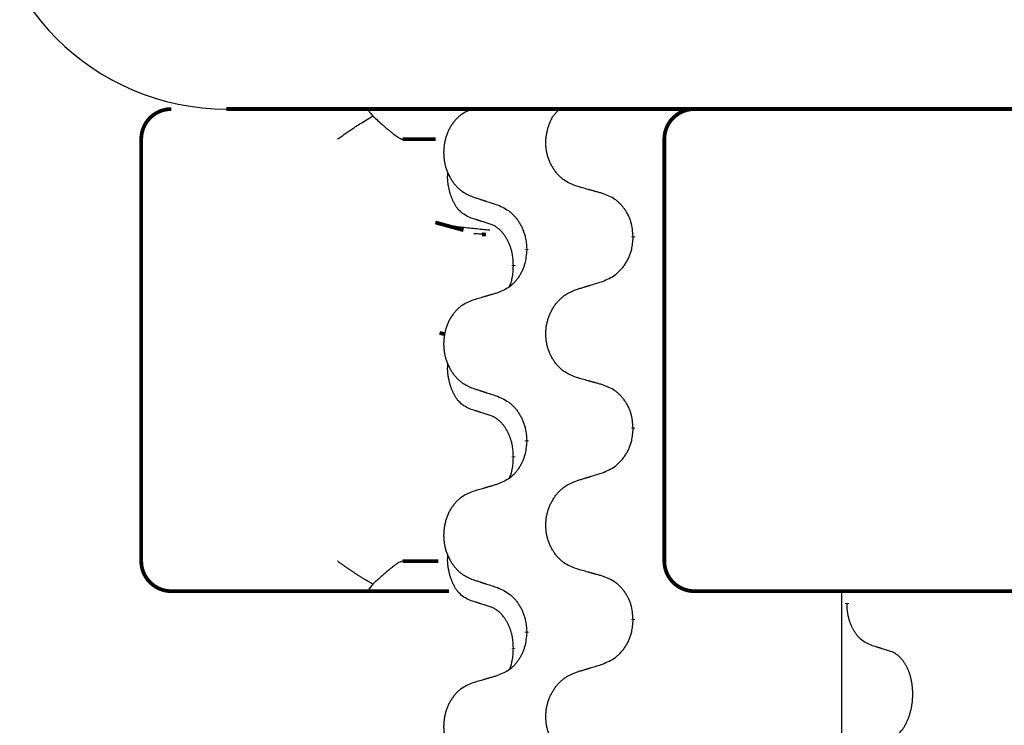
# Model space of a CAD drawing. Units: millimetres. Extents: x -59 to 732, y -401 to 612.
# Drawn here: x 310 to 318, y 537 to 543 of the extents above; entities that cross this region are included whole.
import ezdxf

# ---------------------------------------------------------------- set-up
doc = ezdxf.new("R2010")
doc.units = ezdxf.units.MM
doc.linetypes.add('SLD_Durchgehend', pattern=[0, 0, 0])
doc.layers.add('1', color=7, linetype='Continuous')

# ---------------------------------------------------------------- blocks, each defined once
blk = doc.blocks.new('588884928_F_0800_mm_Artikelnummer_588884931__5', base_point=(436.158, 1100.366))
at = {"color": 7, "linetype": 'Continuous'}
blk.add_line((649.058, 1085.066), (623.258, 1085.066), dxfattribs=at)
blk.add_arc((623.258, 1089.066), 4, 180, 270, dxfattribs=at)
blk = doc.blocks.new('588884928_F_0800_mm_Artikelnummer_588884931__6', base_point=(436.158, 1100.366))
blk.add_blockref('588884928_F_0800_mm_Artikelnummer_588884931__5', (436.158, 1100.366))
blk = doc.blocks.new('Bgr_HL50F_0__7', base_point=(436.158, 1060.647))
blk.add_blockref('588884928_F_0800_mm_Artikelnummer_588884931__6', (436.158, 1100.366))
blk = doc.blocks.new('Vordans1', base_point=(436.158, 1060.647))
blk.add_blockref('Bgr_HL50F_0__7', (436.158, 1060.647))
blk = doc.blocks.new('1__8', base_point=(436.158, 1060.647))
blk.add_blockref('Vordans1', (436.158, 1060.647))
blk = doc.blocks.new('HL50F-vorderans', base_point=(436.158, 1060.647))
at = {"layer": '1'}
blk.add_blockref('1__8', (436.158, 1060.647), dxfattribs=at)
blk = doc.blocks.new('TOP', base_point=(672.651, 206.784))
blk.add_blockref('HL50F-vorderans', (436.158, 1060.647))
blk = doc.blocks.new('Vorderansicht', base_point=(427.679, 961.19))
at = {"color": 7, "linetype": 'SLD_Durchgehend', "const_width": 0.0625}
for points in [[(622.336, 1085.066, 0.414214), (621.836, 1084.566, 0.414214)], [(631.016, 1085.066, 0.414214), (630.516, 1084.566, 0.414214)], [(621.836, 1077.566, 0.414214), (622.336, 1077.066, 0.414214)], [(630.516, 1077.566, 0.414214), (631.016, 1077.066, 0.414214)]]:
    blk.add_lwpolyline(points, format="xyb", dxfattribs=at)
for points in [[(623.249, 1085.066), (649.049, 1085.066)], [(621.836, 1084.566), (621.836, 1077.566)], [(626.722, 1084.566), (626.173, 1084.566)], [(630.516, 1084.566), (630.516, 1077.566)], [(626.717, 1083.184), (627.184, 1083.056)], [(627.556, 1082.983), (627.491, 1082.988)], [(629.999, 1082.952), (629.999, 1082.937)], [(628.232, 1082.73), (628.232, 1082.745)], [(628.012, 1082.476), (628.012, 1082.461)], [(626.786, 1081.351), (626.876, 1081.33)], [(629.999, 1079.777), (629.999, 1079.762)], [(628.232, 1079.555), (628.232, 1079.57)], [(628.012, 1079.301), (628.012, 1079.286)], [(626.173, 1077.566), (626.764, 1077.566)], [(622.966, 1077.066), (622.336, 1077.066)], [(625.141, 1077.066), (622.966, 1077.066)], [(625.606, 1077.066), (625.141, 1077.066)], [(626.944, 1077.066), (625.606, 1077.066)], [(631.311, 1077.066), (631.016, 1077.066)], [(633.044, 1077.066), (631.311, 1077.066)], [(633.458, 1077.066), (633.044, 1077.066)], [(641.055, 1077.066), (633.458, 1077.066)], [(633.548, 1076.871), (633.548, 1076.856)], [(629.999, 1076.602), (629.999, 1076.587)], [(628.232, 1076.38), (628.232, 1076.395)], [(628.012, 1076.126), (628.012, 1076.111)]]:
    blk.add_lwpolyline(points, dxfattribs=at)
at = {"color": 7, "linetype": 'SLD_Durchgehend'}
for points, knots in [([(625.606, 1085.066), (625.604, 1085.063), (625.601, 1085.058), (625.604, 1085.05), (625.606, 1085.044), (625.609, 1085.04), (625.612, 1085.035), (625.615, 1085.03), (625.62, 1085.024), (625.624, 1085.018), (625.629, 1085.011), (625.639, 1084.997), (625.656, 1084.977), (625.671, 1084.959), (625.679, 1084.95)], [0, 0, 0, 0, 0.0086397, 0.0173087, 0.0228076, 0.0282402, 0.0335931, 0.0389648, 0.0469589, 0.0549435, 0.0629647, 0.0709885, 0.1064539, 0.1419193, 0.1419193, 0.1419193, 0.1419193]), ([(627.339, 1085.07), (627.305, 1085.056), (627.236, 1085.027), (627.162, 1084.985), (627.117, 1084.95), (627.095, 1084.93), (627.074, 1084.91), (627.053, 1084.888), (627.034, 1084.866), (627.015, 1084.842), (626.997, 1084.817), (626.98, 1084.791), (626.965, 1084.765), (626.95, 1084.739), (626.936, 1084.711), (626.923, 1084.683), (626.912, 1084.655), (626.901, 1084.626), (626.891, 1084.596), (626.883, 1084.566), (626.875, 1084.536), (626.869, 1084.506), (626.864, 1084.475), (626.86, 1084.445), (626.857, 1084.414), (626.855, 1084.382), (626.854, 1084.351), (626.855, 1084.32), (626.856, 1084.289), (626.859, 1084.258), (626.862, 1084.227), (626.867, 1084.197), (626.873, 1084.166), (626.88, 1084.136), (626.887, 1084.107), (626.896, 1084.077), (626.906, 1084.049), (626.917, 1084.02), (626.93, 1083.992), (626.943, 1083.965), (626.957, 1083.938), (626.971, 1083.912), (626.987, 1083.887), (627.004, 1083.862), (627.022, 1083.837), (627.04, 1083.814), (627.06, 1083.791), (627.08, 1083.77), (627.101, 1083.749), (627.122, 1083.73), (627.145, 1083.712), (627.186, 1083.682), (627.251, 1083.646), (627.31, 1083.621), (627.339, 1083.608)], [0, 0, 0, 0, 0.112481, 0.224961, 0.254205, 0.283463, 0.312765, 0.342064, 0.372505, 0.402946, 0.433372, 0.463798, 0.494314, 0.52483, 0.555347, 0.585864, 0.616922, 0.647981, 0.679038, 0.710095, 0.741061, 0.772027, 0.802995, 0.833963, 0.865172, 0.896381, 0.927588, 0.958795, 0.989832, 1.020868, 1.051906, 1.082944, 1.113652, 1.144359, 1.175065, 1.20577, 1.236283, 1.266796, 1.29731, 1.327824, 1.357761, 1.387698, 1.417635, 1.447572, 1.477483, 1.507394, 1.537316, 1.567238, 1.596112, 1.624989, 1.653829, 1.682658, 1.778901, 1.875145, 1.875145, 1.875145, 1.875145]), ([(629.06, 1083.786), (629.024, 1083.8), (628.951, 1083.829), (628.873, 1083.871), (628.826, 1083.907), (628.803, 1083.926), (628.781, 1083.946), (628.759, 1083.968), (628.739, 1083.991), (628.719, 1084.015), (628.7, 1084.039), (628.683, 1084.065), (628.666, 1084.091), (628.651, 1084.118), (628.636, 1084.145), (628.623, 1084.173), (628.61, 1084.201), (628.599, 1084.23), (628.589, 1084.26), (628.58, 1084.29), (628.572, 1084.32), (628.565, 1084.35), (628.56, 1084.381), (628.556, 1084.412), (628.552, 1084.443), (628.55, 1084.474), (628.55, 1084.505), (628.55, 1084.536), (628.552, 1084.567), (628.555, 1084.598), (628.559, 1084.629), (628.564, 1084.659), (628.57, 1084.689), (628.577, 1084.719), (628.585, 1084.749), (628.594, 1084.779), (628.604, 1084.808), (628.615, 1084.838), (628.628, 1084.866), (628.641, 1084.894), (628.655, 1084.921), (628.671, 1084.947), (628.688, 1084.971), (628.712, 1085), (628.743, 1085.032), (628.768, 1085.054), (628.781, 1085.066)], [0, 0, 0, 0, 0.117086, 0.234172, 0.264254, 0.294351, 0.324489, 0.354624, 0.385638, 0.416653, 0.447653, 0.478654, 0.509508, 0.540362, 0.571217, 0.602071, 0.633324, 0.664578, 0.695829, 0.727081, 0.758156, 0.789231, 0.82031, 0.851388, 0.882558, 0.913729, 0.944894, 0.97606, 1.006959, 1.03786, 1.068761, 1.099662, 1.13059, 1.161517, 1.192447, 1.223378, 1.254531, 1.285682, 1.316855, 1.348028, 1.37817, 1.408317, 1.438394, 1.468452, 1.519676, 1.5709, 1.5709, 1.5709, 1.5709]), ([(625.091, 1084.566), (625.092, 1084.566), (625.094, 1084.567), (625.107, 1084.577), (625.13, 1084.593), (625.164, 1084.617), (625.197, 1084.641), (625.231, 1084.665), (625.265, 1084.688), (625.299, 1084.711), (625.333, 1084.734), (625.364, 1084.755), (625.393, 1084.774), (625.419, 1084.791), (625.445, 1084.807), (625.497, 1084.84), (625.575, 1084.888), (625.644, 1084.929), (625.679, 1084.95)], [0, 0, 0, 0, 0.0031522, 0.0063044, 0.0475822, 0.0888599, 0.1301381, 0.1714164, 0.2124075, 0.2533987, 0.2943886, 0.3353784, 0.366421, 0.3974638, 0.4285069, 0.45955, 0.5809455, 0.702341, 0.702341, 0.702341, 0.702341]), ([(625.679, 1084.95), (625.707, 1084.924), (625.765, 1084.871), (625.829, 1084.814), (625.872, 1084.776), (625.892, 1084.759), (625.912, 1084.741), (625.93, 1084.726), (625.946, 1084.713), (625.959, 1084.702), (625.972, 1084.691), (625.985, 1084.681), (625.998, 1084.671), (626.01, 1084.661), (626.023, 1084.651), (626.035, 1084.642), (626.046, 1084.634), (626.057, 1084.626), (626.068, 1084.618), (626.079, 1084.611), (626.088, 1084.605), (626.096, 1084.6), (626.104, 1084.595), (626.112, 1084.59), (626.119, 1084.586), (626.126, 1084.582), (626.133, 1084.578), (626.14, 1084.575), (626.145, 1084.573), (626.151, 1084.57), (626.156, 1084.569), (626.162, 1084.567), (626.168, 1084.566), (626.171, 1084.566), (626.173, 1084.566)], [0, 0, 0, 0, 0.1163777, 0.2327553, 0.2594086, 0.286062, 0.3127149, 0.3393677, 0.3567276, 0.3740876, 0.3914478, 0.4088081, 0.4244195, 0.440031, 0.4556416, 0.4712523, 0.4848629, 0.4984736, 0.5120868, 0.5256999, 0.5354006, 0.5451013, 0.5547957, 0.5644901, 0.5723318, 0.5801733, 0.5880321, 0.595891, 0.6017018, 0.6075134, 0.6133011, 0.6190841, 0.6248306, 0.6305771, 0.6305771, 0.6305771, 0.6305771]), ([(627.288, 1083.265), (627.255, 1083.282), (627.189, 1083.316), (627.126, 1083.368), (627.092, 1083.407), (627.077, 1083.425), (627.064, 1083.444), (627.051, 1083.464), (627.038, 1083.485), (627.026, 1083.508), (627.015, 1083.531), (627.004, 1083.554), (626.995, 1083.576), (626.986, 1083.598), (626.978, 1083.62), (626.97, 1083.643), (626.963, 1083.667), (626.956, 1083.691), (626.95, 1083.716), (626.944, 1083.741), (626.939, 1083.767), (626.933, 1083.794), (626.929, 1083.82), (626.926, 1083.847), (626.923, 1083.875), (626.921, 1083.902), (626.92, 1083.93), (626.921, 1083.959), (626.922, 1083.989), (626.924, 1084.01), (626.925, 1084.02)], [0, 0, 0, 0, 0.1104767, 0.2209534, 0.2438284, 0.2667114, 0.2896326, 0.3125527, 0.3382849, 0.3640175, 0.389731, 0.4154442, 0.4390192, 0.4625939, 0.4861716, 0.5097495, 0.5351329, 0.5605162, 0.5859001, 0.6112844, 0.6383739, 0.665463, 0.6925584, 0.7196538, 0.7472958, 0.7749392, 0.8025614, 0.830178, 0.8614107, 0.8926434, 0.8926434, 0.8926434, 0.8926434]), ([(629.491, 1083.665), (629.471, 1083.671), (629.431, 1083.682), (629.386, 1083.695), (629.356, 1083.703), (629.341, 1083.707), (629.326, 1083.712), (629.31, 1083.716), (629.295, 1083.72), (629.28, 1083.724), (629.265, 1083.728), (629.224, 1083.74), (629.155, 1083.759), (629.092, 1083.777), (629.06, 1083.786)], [0, 0, 0, 0, 0.0626283, 0.1252565, 0.140914, 0.1565714, 0.1722289, 0.1878864, 0.2035442, 0.219202, 0.2348598, 0.2505176, 0.3491531, 0.4477886, 0.4477886, 0.4477886, 0.4477886]), ([(627.339, 1083.608), (627.358, 1083.602), (627.396, 1083.59), (627.439, 1083.576), (627.468, 1083.566), (627.482, 1083.562), (627.496, 1083.557), (627.51, 1083.553), (627.525, 1083.548), (627.539, 1083.543), (627.553, 1083.539), (627.593, 1083.526), (627.659, 1083.505), (627.719, 1083.485), (627.75, 1083.475)], [0, 0, 0, 0, 0.0599168, 0.1198336, 0.1348129, 0.1497923, 0.1647716, 0.179751, 0.1947305, 0.2097099, 0.2246894, 0.2396689, 0.3353723, 0.4310757, 0.4310757, 0.4310757, 0.4310757]), ([(629.999, 1082.952), (629.995, 1082.992), (629.988, 1083.072), (629.972, 1083.162), (629.954, 1083.219), (629.944, 1083.247), (629.932, 1083.274), (629.919, 1083.301), (629.906, 1083.327), (629.891, 1083.353), (629.875, 1083.378), (629.859, 1083.402), (629.841, 1083.426), (629.823, 1083.449), (629.804, 1083.471), (629.784, 1083.492), (629.764, 1083.512), (629.743, 1083.531), (629.721, 1083.549), (629.674, 1083.583), (629.598, 1083.624), (629.527, 1083.651), (629.491, 1083.665)], [0, 0, 0, 0, 0.1209346, 0.2418691, 0.2715902, 0.3013222, 0.3310797, 0.3608342, 0.3904011, 0.4199685, 0.4495293, 0.4790908, 0.5083301, 0.5375686, 0.5668172, 0.5960652, 0.6244344, 0.6528069, 0.6811435, 0.7094671, 0.8241186, 0.93877, 0.93877, 0.93877, 0.93877]), ([(627.75, 1083.475), (627.785, 1083.459), (627.855, 1083.427), (627.931, 1083.382), (627.976, 1083.344), (627.998, 1083.324), (628.019, 1083.302), (628.04, 1083.279), (628.059, 1083.255), (628.078, 1083.23), (628.096, 1083.204), (628.113, 1083.178), (628.129, 1083.15), (628.144, 1083.122), (628.158, 1083.094), (628.17, 1083.065), (628.182, 1083.035), (628.192, 1083.004), (628.201, 1082.974), (628.214, 1082.92), (628.225, 1082.844), (628.23, 1082.778), (628.232, 1082.745)], [0, 0, 0, 0, 0.1161018, 0.2322037, 0.2623496, 0.2925108, 0.3227169, 0.3529195, 0.3843764, 0.415834, 0.4472779, 0.4787225, 0.5104414, 0.5421594, 0.5738837, 0.6056077, 0.6377093, 0.6698134, 0.7018938, 0.7339652, 0.8335001, 0.9330351, 0.9330351, 0.9330351, 0.9330351]), ([(627.611, 1083.163), (627.588, 1083.17), (627.542, 1083.184), (627.492, 1083.2), (627.461, 1083.209), (627.449, 1083.213), (627.438, 1083.217), (627.426, 1083.22), (627.415, 1083.224), (627.403, 1083.228), (627.392, 1083.232), (627.369, 1083.239), (627.334, 1083.25), (627.303, 1083.26), (627.288, 1083.265)], [0, 0, 0, 0, 0.072467, 0.1449339, 0.1570396, 0.1691453, 0.181251, 0.1933566, 0.2054742, 0.2175917, 0.2297093, 0.2418268, 0.2903502, 0.3388736, 0.3388736, 0.3388736, 0.3388736]), ([(627.618, 1083.055), (627.537, 1083.063), (627.375, 1083.079), (627.142, 1083.103), (626.922, 1083.135), (626.786, 1083.168), (626.717, 1083.184)], [0, 0, 0, 0, 0.2446073, 0.4892147, 0.7000859, 0.910957, 0.910957, 0.910957, 0.910957]), ([(628.012, 1082.476), (628.01, 1082.506), (628.006, 1082.568), (627.999, 1082.636), (627.99, 1082.68), (627.986, 1082.701), (627.98, 1082.722), (627.974, 1082.743), (627.968, 1082.762), (627.962, 1082.781), (627.955, 1082.8), (627.946, 1082.821), (627.937, 1082.844), (627.925, 1082.867), (627.913, 1082.891), (627.901, 1082.913), (627.888, 1082.935), (627.875, 1082.955), (627.862, 1082.974), (627.846, 1082.995), (627.828, 1083.017), (627.808, 1083.039), (627.786, 1083.061), (627.764, 1083.08), (627.742, 1083.098), (627.719, 1083.113), (627.696, 1083.127), (627.67, 1083.14), (627.642, 1083.152), (627.621, 1083.159), (627.611, 1083.163)], [0, 0, 0, 0, 0.0921911, 0.1843821, 0.20591, 0.2274409, 0.2489766, 0.2705115, 0.2907895, 0.3110675, 0.3313472, 0.3516275, 0.3780441, 0.4044611, 0.4308749, 0.4572883, 0.4811357, 0.5049824, 0.5288358, 0.5526907, 0.5831984, 0.6137075, 0.6442319, 0.6747535, 0.7017613, 0.7287719, 0.7557302, 0.7826753, 0.8155538, 0.8484323, 0.8484323, 0.8484323, 0.8484323]), ([(627.491, 1082.988), (627.474, 1082.989), (627.441, 1082.992), (627.401, 1082.996), (627.371, 1082.995), (627.357, 1082.993), (627.351, 1082.991)], [0, 0, 0, 0, 0.0497354, 0.0994708, 0.1200335, 0.1405961, 0.1405961, 0.1405961, 0.1405961]), ([(629.491, 1082.206), (629.528, 1082.222), (629.602, 1082.254), (629.682, 1082.299), (629.73, 1082.337), (629.753, 1082.357), (629.775, 1082.379), (629.797, 1082.402), (629.817, 1082.426), (629.837, 1082.451), (629.856, 1082.477), (629.874, 1082.504), (629.89, 1082.531), (629.906, 1082.559), (629.921, 1082.587), (629.934, 1082.617), (629.946, 1082.646), (629.957, 1082.677), (629.967, 1082.708), (629.98, 1082.761), (629.991, 1082.837), (629.996, 1082.903), (629.999, 1082.937)], [0, 0, 0, 0, 0.1207225, 0.241445, 0.272411, 0.3033922, 0.334416, 0.3654362, 0.3974567, 0.4294779, 0.4614868, 0.4934965, 0.5255609, 0.5576245, 0.5896947, 0.6217645, 0.6540243, 0.6862868, 0.7185226, 0.7507482, 0.8503626, 0.9499769, 0.9499769, 0.9499769, 0.9499769]), ([(628.232, 1082.73), (628.228, 1082.69), (628.222, 1082.609), (628.206, 1082.52), (628.189, 1082.462), (628.179, 1082.435), (628.168, 1082.407), (628.156, 1082.38), (628.143, 1082.354), (628.129, 1082.328), (628.114, 1082.303), (628.099, 1082.279), (628.082, 1082.255), (628.065, 1082.232), (628.047, 1082.21), (628.028, 1082.189), (628.009, 1082.169), (627.988, 1082.15), (627.968, 1082.132), (627.924, 1082.099), (627.851, 1082.058), (627.783, 1082.03), (627.75, 1082.016)], [0, 0, 0, 0, 0.1207923, 0.2415845, 0.2711145, 0.3006544, 0.3302167, 0.3597763, 0.388964, 0.418152, 0.4473341, 0.4765167, 0.5051788, 0.5338402, 0.5625129, 0.591185, 0.618755, 0.6463281, 0.6738633, 0.7013854, 0.8115011, 0.9216168, 0.9216168, 0.9216168, 0.9216168]), ([(627.948, 1082.118), (627.957, 1082.142), (627.974, 1082.189), (627.996, 1082.27), (628.006, 1082.361), (628.01, 1082.428), (628.012, 1082.461)], [0, 0, 0, 0, 0.0756193, 0.1512387, 0.250723, 0.3502073, 0.3502073, 0.3502073, 0.3502073]), ([(629.06, 1082.073), (629.08, 1082.079), (629.12, 1082.092), (629.165, 1082.106), (629.195, 1082.115), (629.21, 1082.119), (629.225, 1082.124), (629.24, 1082.129), (629.255, 1082.133), (629.27, 1082.138), (629.285, 1082.143), (629.327, 1082.155), (629.396, 1082.177), (629.46, 1082.196), (629.491, 1082.206)], [0, 0, 0, 0, 0.062728, 0.1254559, 0.141138, 0.1568202, 0.1725023, 0.1881844, 0.2038666, 0.2195488, 0.235231, 0.2509132, 0.3511056, 0.4512981, 0.4512981, 0.4512981, 0.4512981]), ([(627.75, 1082.016), (627.73, 1082.01), (627.692, 1081.999), (627.649, 1081.986), (627.62, 1081.978), (627.606, 1081.974), (627.592, 1081.97), (627.577, 1081.965), (627.563, 1081.961), (627.549, 1081.957), (627.534, 1081.953), (627.495, 1081.941), (627.43, 1081.922), (627.37, 1081.904), (627.339, 1081.895)], [0, 0, 0, 0, 0.0597754, 0.1195507, 0.1344951, 0.1494396, 0.164384, 0.1793284, 0.1942733, 0.2092182, 0.2241631, 0.239108, 0.3332541, 0.4274002, 0.4274002, 0.4274002, 0.4274002]), ([(629.06, 1080.611), (629.024, 1080.625), (628.951, 1080.654), (628.873, 1080.696), (628.826, 1080.732), (628.803, 1080.751), (628.781, 1080.771), (628.759, 1080.793), (628.739, 1080.816), (628.719, 1080.84), (628.7, 1080.864), (628.683, 1080.89), (628.666, 1080.916), (628.651, 1080.943), (628.636, 1080.97), (628.623, 1080.998), (628.61, 1081.026), (628.599, 1081.056), (628.589, 1081.085), (628.58, 1081.115), (628.572, 1081.145), (628.565, 1081.175), (628.56, 1081.206), (628.556, 1081.237), (628.553, 1081.268), (628.551, 1081.299), (628.55, 1081.33), (628.55, 1081.361), (628.552, 1081.392), (628.554, 1081.423), (628.558, 1081.454), (628.563, 1081.485), (628.569, 1081.515), (628.577, 1081.545), (628.585, 1081.575), (628.594, 1081.604), (628.605, 1081.633), (628.616, 1081.661), (628.629, 1081.689), (628.643, 1081.717), (628.658, 1081.743), (628.673, 1081.769), (628.69, 1081.795), (628.707, 1081.82), (628.726, 1081.844), (628.745, 1081.867), (628.766, 1081.89), (628.787, 1081.912), (628.809, 1081.932), (628.832, 1081.951), (628.855, 1081.97), (628.899, 1082), (628.967, 1082.035), (629.029, 1082.061), (629.06, 1082.073)], [0, 0, 0, 0, 0.117086, 0.234172, 0.26425, 0.294342, 0.324476, 0.354607, 0.385625, 0.416644, 0.447649, 0.478654, 0.509524, 0.540393, 0.571263, 0.602133, 0.633372, 0.664611, 0.695847, 0.727084, 0.758108, 0.789132, 0.820159, 0.851185, 0.8824, 0.913614, 0.944827, 0.97604, 1.007095, 1.038151, 1.069208, 1.100265, 1.131069, 1.161872, 1.192674, 1.223475, 1.254222, 1.284969, 1.315717, 1.346465, 1.376816, 1.407167, 1.437517, 1.467868, 1.498416, 1.528964, 1.559522, 1.59008, 1.619832, 1.649585, 1.679305, 1.709013, 1.809224, 1.909434, 1.909434, 1.909434, 1.909434]), ([(627.339, 1081.895), (627.305, 1081.881), (627.236, 1081.852), (627.162, 1081.81), (627.117, 1081.775), (627.095, 1081.755), (627.074, 1081.735), (627.053, 1081.713), (627.034, 1081.691), (627.015, 1081.667), (626.997, 1081.642), (626.98, 1081.616), (626.965, 1081.59), (626.95, 1081.564), (626.936, 1081.536), (626.923, 1081.508), (626.912, 1081.48), (626.901, 1081.451), (626.891, 1081.421), (626.883, 1081.391), (626.875, 1081.361), (626.869, 1081.331), (626.864, 1081.3), (626.86, 1081.27), (626.857, 1081.239), (626.855, 1081.207), (626.854, 1081.176), (626.855, 1081.145), (626.856, 1081.114), (626.859, 1081.083), (626.862, 1081.052), (626.867, 1081.022), (626.873, 1080.991), (626.88, 1080.961), (626.887, 1080.932), (626.896, 1080.902), (626.906, 1080.874), (626.917, 1080.845), (626.93, 1080.817), (626.943, 1080.79), (626.957, 1080.763), (626.971, 1080.737), (626.987, 1080.712), (627.004, 1080.687), (627.022, 1080.662), (627.04, 1080.639), (627.06, 1080.616), (627.08, 1080.595), (627.101, 1080.574), (627.122, 1080.555), (627.145, 1080.537), (627.186, 1080.507), (627.251, 1080.471), (627.31, 1080.446), (627.339, 1080.433)], [0, 0, 0, 0, 0.112481, 0.224961, 0.254205, 0.283463, 0.312765, 0.342064, 0.372505, 0.402946, 0.433372, 0.463798, 0.494314, 0.52483, 0.555347, 0.585864, 0.616922, 0.647981, 0.679038, 0.710095, 0.741061, 0.772027, 0.802995, 0.833963, 0.865172, 0.896381, 0.927588, 0.958795, 0.989832, 1.020868, 1.051906, 1.082944, 1.113652, 1.144359, 1.175065, 1.20577, 1.236283, 1.266796, 1.29731, 1.327824, 1.357761, 1.387698, 1.417635, 1.447572, 1.477483, 1.507394, 1.537316, 1.567238, 1.596112, 1.624989, 1.653829, 1.682658, 1.778901, 1.875145, 1.875145, 1.875145, 1.875145]), ([(627.288, 1080.09), (627.255, 1080.107), (627.189, 1080.141), (627.126, 1080.193), (627.092, 1080.232), (627.077, 1080.25), (627.064, 1080.269), (627.051, 1080.289), (627.038, 1080.31), (627.026, 1080.333), (627.015, 1080.356), (627.004, 1080.379), (626.995, 1080.401), (626.986, 1080.423), (626.978, 1080.445), (626.97, 1080.468), (626.963, 1080.492), (626.956, 1080.516), (626.95, 1080.541), (626.944, 1080.566), (626.939, 1080.592), (626.933, 1080.619), (626.929, 1080.645), (626.926, 1080.672), (626.923, 1080.7), (626.921, 1080.727), (626.92, 1080.755), (626.921, 1080.784), (626.922, 1080.814), (626.924, 1080.835), (626.925, 1080.845)], [0, 0, 0, 0, 0.1104767, 0.2209534, 0.2438284, 0.2667114, 0.2896326, 0.3125527, 0.3382849, 0.3640175, 0.389731, 0.4154442, 0.4390192, 0.4625939, 0.4861716, 0.5097495, 0.5351329, 0.5605162, 0.5859001, 0.6112844, 0.6383739, 0.665463, 0.6925584, 0.7196538, 0.7472958, 0.7749392, 0.8025614, 0.830178, 0.8614107, 0.8926434, 0.8926434, 0.8926434, 0.8926434]), ([(629.491, 1080.49), (629.471, 1080.496), (629.431, 1080.507), (629.386, 1080.52), (629.356, 1080.528), (629.341, 1080.532), (629.326, 1080.537), (629.31, 1080.541), (629.295, 1080.545), (629.28, 1080.549), (629.265, 1080.553), (629.224, 1080.565), (629.155, 1080.584), (629.092, 1080.602), (629.06, 1080.611)], [0, 0, 0, 0, 0.0626283, 0.1252565, 0.140914, 0.1565714, 0.1722289, 0.1878864, 0.2035442, 0.219202, 0.2348598, 0.2505176, 0.3491531, 0.4477886, 0.4477886, 0.4477886, 0.4477886]), ([(629.999, 1079.777), (629.995, 1079.817), (629.988, 1079.897), (629.972, 1079.987), (629.954, 1080.044), (629.944, 1080.072), (629.932, 1080.099), (629.919, 1080.126), (629.906, 1080.152), (629.891, 1080.178), (629.875, 1080.203), (629.859, 1080.227), (629.841, 1080.251), (629.823, 1080.274), (629.804, 1080.296), (629.784, 1080.317), (629.764, 1080.337), (629.743, 1080.356), (629.721, 1080.374), (629.674, 1080.408), (629.598, 1080.449), (629.527, 1080.476), (629.491, 1080.49)], [0, 0, 0, 0, 0.1209346, 0.2418691, 0.2715902, 0.3013222, 0.3310797, 0.3608342, 0.3904011, 0.4199685, 0.4495293, 0.4790908, 0.5083301, 0.5375686, 0.5668172, 0.5960652, 0.6244344, 0.6528069, 0.6811435, 0.7094671, 0.8241186, 0.93877, 0.93877, 0.93877, 0.93877]), ([(627.339, 1080.433), (627.358, 1080.427), (627.396, 1080.415), (627.439, 1080.401), (627.468, 1080.391), (627.482, 1080.387), (627.496, 1080.382), (627.51, 1080.378), (627.525, 1080.373), (627.539, 1080.368), (627.553, 1080.364), (627.593, 1080.351), (627.659, 1080.33), (627.719, 1080.31), (627.75, 1080.3)], [0, 0, 0, 0, 0.0599168, 0.1198336, 0.1348129, 0.1497923, 0.1647716, 0.179751, 0.1947305, 0.2097099, 0.2246894, 0.2396689, 0.3353723, 0.4310757, 0.4310757, 0.4310757, 0.4310757]), ([(627.75, 1080.3), (627.785, 1080.284), (627.855, 1080.252), (627.931, 1080.207), (627.976, 1080.169), (627.998, 1080.149), (628.019, 1080.127), (628.04, 1080.104), (628.059, 1080.08), (628.078, 1080.055), (628.096, 1080.029), (628.113, 1080.003), (628.129, 1079.975), (628.144, 1079.947), (628.158, 1079.919), (628.17, 1079.89), (628.182, 1079.86), (628.192, 1079.829), (628.201, 1079.799), (628.214, 1079.745), (628.225, 1079.669), (628.23, 1079.603), (628.232, 1079.57)], [0, 0, 0, 0, 0.1161018, 0.2322037, 0.2623496, 0.2925108, 0.3227169, 0.3529195, 0.3843764, 0.415834, 0.4472779, 0.4787225, 0.5104414, 0.5421594, 0.5738837, 0.6056077, 0.6377093, 0.6698134, 0.7018938, 0.7339652, 0.8335001, 0.9330351, 0.9330351, 0.9330351, 0.9330351]), ([(627.611, 1079.988), (627.588, 1079.995), (627.542, 1080.009), (627.492, 1080.025), (627.461, 1080.034), (627.449, 1080.038), (627.438, 1080.042), (627.426, 1080.045), (627.415, 1080.049), (627.403, 1080.053), (627.392, 1080.057), (627.369, 1080.064), (627.334, 1080.075), (627.303, 1080.085), (627.288, 1080.09)], [0, 0, 0, 0, 0.072467, 0.1449339, 0.1570396, 0.1691453, 0.181251, 0.1933566, 0.2054742, 0.2175917, 0.2297093, 0.2418268, 0.2903502, 0.3388736, 0.3388736, 0.3388736, 0.3388736]), ([(628.012, 1079.301), (628.01, 1079.331), (628.006, 1079.393), (627.999, 1079.461), (627.99, 1079.505), (627.986, 1079.526), (627.98, 1079.547), (627.974, 1079.568), (627.968, 1079.587), (627.962, 1079.606), (627.955, 1079.625), (627.946, 1079.646), (627.937, 1079.669), (627.925, 1079.692), (627.913, 1079.716), (627.901, 1079.738), (627.888, 1079.76), (627.875, 1079.78), (627.862, 1079.799), (627.846, 1079.82), (627.828, 1079.842), (627.808, 1079.864), (627.786, 1079.886), (627.764, 1079.905), (627.742, 1079.923), (627.719, 1079.938), (627.696, 1079.952), (627.67, 1079.965), (627.642, 1079.977), (627.621, 1079.984), (627.611, 1079.988)], [0, 0, 0, 0, 0.0921911, 0.1843821, 0.20591, 0.2274409, 0.2489766, 0.2705115, 0.2907895, 0.3110675, 0.3313472, 0.3516275, 0.3780441, 0.4044611, 0.4308749, 0.4572883, 0.4811357, 0.5049824, 0.5288358, 0.5526907, 0.5831984, 0.6137075, 0.6442319, 0.6747535, 0.7017613, 0.7287719, 0.7557302, 0.7826753, 0.8155538, 0.8484323, 0.8484323, 0.8484323, 0.8484323]), ([(629.491, 1079.031), (629.528, 1079.047), (629.602, 1079.079), (629.682, 1079.124), (629.73, 1079.162), (629.753, 1079.182), (629.775, 1079.204), (629.797, 1079.227), (629.817, 1079.251), (629.837, 1079.276), (629.856, 1079.302), (629.874, 1079.329), (629.89, 1079.356), (629.906, 1079.384), (629.921, 1079.412), (629.934, 1079.442), (629.946, 1079.471), (629.957, 1079.502), (629.967, 1079.533), (629.98, 1079.586), (629.991, 1079.662), (629.996, 1079.728), (629.999, 1079.762)], [0, 0, 0, 0, 0.1207225, 0.241445, 0.272411, 0.3033922, 0.334416, 0.3654362, 0.3974567, 0.4294779, 0.4614868, 0.4934965, 0.5255609, 0.5576245, 0.5896947, 0.6217645, 0.6540243, 0.6862868, 0.7185226, 0.7507482, 0.8503626, 0.9499769, 0.9499769, 0.9499769, 0.9499769]), ([(628.232, 1079.555), (628.228, 1079.515), (628.222, 1079.434), (628.206, 1079.345), (628.189, 1079.287), (628.179, 1079.26), (628.168, 1079.232), (628.156, 1079.205), (628.143, 1079.179), (628.129, 1079.153), (628.114, 1079.128), (628.099, 1079.104), (628.082, 1079.08), (628.065, 1079.057), (628.047, 1079.035), (628.028, 1079.014), (628.009, 1078.994), (627.988, 1078.975), (627.968, 1078.957), (627.924, 1078.924), (627.851, 1078.883), (627.783, 1078.855), (627.75, 1078.841)], [0, 0, 0, 0, 0.1207923, 0.2415845, 0.2711145, 0.3006544, 0.3302167, 0.3597763, 0.388964, 0.418152, 0.4473341, 0.4765167, 0.5051788, 0.5338402, 0.5625129, 0.591185, 0.618755, 0.6463281, 0.6738633, 0.7013854, 0.8115011, 0.9216168, 0.9216168, 0.9216168, 0.9216168]), ([(627.948, 1078.943), (627.957, 1078.967), (627.974, 1079.014), (627.996, 1079.095), (628.006, 1079.186), (628.01, 1079.253), (628.012, 1079.286)], [0, 0, 0, 0, 0.0756193, 0.1512387, 0.250723, 0.3502073, 0.3502073, 0.3502073, 0.3502073]), ([(629.06, 1078.898), (629.08, 1078.904), (629.12, 1078.917), (629.165, 1078.931), (629.195, 1078.94), (629.21, 1078.944), (629.225, 1078.949), (629.24, 1078.954), (629.255, 1078.958), (629.27, 1078.963), (629.285, 1078.968), (629.327, 1078.98), (629.396, 1079.002), (629.46, 1079.021), (629.491, 1079.031)], [0, 0, 0, 0, 0.062728, 0.1254559, 0.141138, 0.1568202, 0.1725023, 0.1881844, 0.2038666, 0.2195488, 0.235231, 0.2509132, 0.3511056, 0.4512981, 0.4512981, 0.4512981, 0.4512981]), ([(629.06, 1077.436), (629.024, 1077.45), (628.951, 1077.479), (628.873, 1077.521), (628.826, 1077.557), (628.803, 1077.576), (628.781, 1077.596), (628.759, 1077.618), (628.739, 1077.641), (628.719, 1077.665), (628.7, 1077.689), (628.683, 1077.715), (628.666, 1077.741), (628.651, 1077.768), (628.636, 1077.795), (628.623, 1077.823), (628.61, 1077.851), (628.599, 1077.881), (628.589, 1077.91), (628.58, 1077.94), (628.572, 1077.97), (628.565, 1078), (628.56, 1078.031), (628.556, 1078.062), (628.553, 1078.093), (628.551, 1078.124), (628.55, 1078.155), (628.55, 1078.186), (628.552, 1078.217), (628.554, 1078.248), (628.558, 1078.279), (628.563, 1078.31), (628.569, 1078.34), (628.577, 1078.37), (628.585, 1078.4), (628.594, 1078.429), (628.605, 1078.458), (628.616, 1078.486), (628.629, 1078.514), (628.643, 1078.542), (628.658, 1078.568), (628.673, 1078.594), (628.69, 1078.62), (628.707, 1078.645), (628.726, 1078.669), (628.745, 1078.692), (628.766, 1078.715), (628.787, 1078.737), (628.809, 1078.757), (628.832, 1078.776), (628.855, 1078.795), (628.899, 1078.825), (628.967, 1078.86), (629.029, 1078.886), (629.06, 1078.898)], [0, 0, 0, 0, 0.117086, 0.234172, 0.26425, 0.294342, 0.324476, 0.354607, 0.385625, 0.416644, 0.447649, 0.478654, 0.509524, 0.540393, 0.571263, 0.602133, 0.633372, 0.664611, 0.695847, 0.727084, 0.758108, 0.789132, 0.820159, 0.851185, 0.8824, 0.913614, 0.944827, 0.97604, 1.007095, 1.038151, 1.069208, 1.100265, 1.131069, 1.161872, 1.192674, 1.223475, 1.254222, 1.284969, 1.315717, 1.346465, 1.376816, 1.407167, 1.437517, 1.467868, 1.498416, 1.528964, 1.559522, 1.59008, 1.619832, 1.649585, 1.679305, 1.709013, 1.809224, 1.909434, 1.909434, 1.909434, 1.909434]), ([(627.339, 1078.72), (627.305, 1078.706), (627.236, 1078.677), (627.162, 1078.635), (627.117, 1078.6), (627.095, 1078.58), (627.074, 1078.56), (627.053, 1078.538), (627.034, 1078.516), (627.015, 1078.492), (626.997, 1078.467), (626.98, 1078.441), (626.965, 1078.415), (626.95, 1078.389), (626.936, 1078.361), (626.923, 1078.333), (626.912, 1078.305), (626.901, 1078.276), (626.891, 1078.246), (626.883, 1078.216), (626.875, 1078.186), (626.869, 1078.156), (626.864, 1078.125), (626.86, 1078.095), (626.857, 1078.064), (626.855, 1078.032), (626.854, 1078.001), (626.855, 1077.97), (626.856, 1077.939), (626.859, 1077.908), (626.862, 1077.877), (626.867, 1077.847), (626.873, 1077.816), (626.88, 1077.786), (626.887, 1077.757), (626.896, 1077.727), (626.906, 1077.699), (626.917, 1077.67), (626.93, 1077.642), (626.943, 1077.615), (626.957, 1077.588), (626.971, 1077.562), (626.987, 1077.537), (627.004, 1077.512), (627.022, 1077.487), (627.04, 1077.464), (627.06, 1077.441), (627.08, 1077.42), (627.101, 1077.399), (627.122, 1077.38), (627.145, 1077.362), (627.186, 1077.332), (627.251, 1077.296), (627.31, 1077.271), (627.339, 1077.258)], [0, 0, 0, 0, 0.112481, 0.224961, 0.254205, 0.283463, 0.312765, 0.342064, 0.372505, 0.402946, 0.433372, 0.463798, 0.494314, 0.52483, 0.555347, 0.585864, 0.616922, 0.647981, 0.679038, 0.710095, 0.741061, 0.772027, 0.802995, 0.833963, 0.865172, 0.896381, 0.927588, 0.958795, 0.989832, 1.020868, 1.051906, 1.082944, 1.113652, 1.144359, 1.175065, 1.20577, 1.236283, 1.266796, 1.29731, 1.327824, 1.357761, 1.387698, 1.417635, 1.447572, 1.477483, 1.507394, 1.537316, 1.567238, 1.596112, 1.624989, 1.653829, 1.682658, 1.778901, 1.875145, 1.875145, 1.875145, 1.875145]), ([(627.75, 1078.841), (627.73, 1078.835), (627.692, 1078.824), (627.649, 1078.811), (627.62, 1078.803), (627.606, 1078.799), (627.592, 1078.795), (627.577, 1078.79), (627.563, 1078.786), (627.549, 1078.782), (627.534, 1078.778), (627.495, 1078.766), (627.43, 1078.747), (627.37, 1078.729), (627.339, 1078.72)], [0, 0, 0, 0, 0.0597754, 0.1195507, 0.1344951, 0.1494396, 0.164384, 0.1793284, 0.1942733, 0.2092182, 0.2241631, 0.239108, 0.3332541, 0.4274002, 0.4274002, 0.4274002, 0.4274002]), ([(625.679, 1077.181), (625.653, 1077.196), (625.602, 1077.225), (625.545, 1077.26), (625.506, 1077.283), (625.486, 1077.296), (625.467, 1077.309), (625.447, 1077.321), (625.427, 1077.335), (625.407, 1077.348), (625.387, 1077.361), (625.368, 1077.374), (625.35, 1077.386), (625.333, 1077.397), (625.316, 1077.409), (625.299, 1077.42), (625.282, 1077.432), (625.266, 1077.443), (625.249, 1077.455), (625.232, 1077.467), (625.215, 1077.478), (625.198, 1077.49), (625.181, 1077.502), (625.164, 1077.514), (625.147, 1077.526), (625.13, 1077.538), (625.113, 1077.55), (625.101, 1077.559), (625.094, 1077.564), (625.092, 1077.565), (625.091, 1077.566)], [0, 0, 0, 0, 0.0883694, 0.1767388, 0.2002866, 0.2238346, 0.2473833, 0.2709319, 0.2949586, 0.3189853, 0.3430118, 0.3670383, 0.3873909, 0.4077435, 0.4280961, 0.4484486, 0.4688854, 0.4893222, 0.509759, 0.5301958, 0.5509485, 0.5717013, 0.5924541, 0.6132069, 0.6339314, 0.6546559, 0.6753804, 0.6961048, 0.6992571, 0.7024093, 0.7024093, 0.7024093, 0.7024093]), ([(626.173, 1077.566), (626.159, 1077.561), (626.131, 1077.551), (626.1, 1077.534), (626.077, 1077.52), (626.063, 1077.51), (626.048, 1077.499), (626.032, 1077.487), (626.016, 1077.475), (625.998, 1077.461), (625.981, 1077.447), (625.959, 1077.43), (625.934, 1077.409), (625.906, 1077.385), (625.877, 1077.36), (625.848, 1077.335), (625.818, 1077.308), (625.787, 1077.28), (625.756, 1077.252), (625.728, 1077.227), (625.702, 1077.203), (625.687, 1077.189), (625.679, 1077.181)], [0, 0, 0, 0, 0.0444083, 0.0888166, 0.1067808, 0.1247425, 0.1427135, 0.1606855, 0.1830668, 0.2054473, 0.2278198, 0.2501926, 0.2877491, 0.3253056, 0.3628677, 0.4004298, 0.4420082, 0.4835865, 0.5251629, 0.5667392, 0.5983382, 0.6299373, 0.6299373, 0.6299373, 0.6299373]), ([(627.288, 1076.915), (627.255, 1076.932), (627.189, 1076.966), (627.126, 1077.018), (627.092, 1077.057), (627.077, 1077.075), (627.064, 1077.094), (627.051, 1077.114), (627.038, 1077.135), (627.026, 1077.158), (627.015, 1077.181), (627.004, 1077.204), (626.995, 1077.226), (626.986, 1077.248), (626.978, 1077.27), (626.97, 1077.293), (626.963, 1077.317), (626.956, 1077.341), (626.95, 1077.366), (626.944, 1077.391), (626.939, 1077.417), (626.933, 1077.444), (626.929, 1077.47), (626.926, 1077.497), (626.923, 1077.525), (626.921, 1077.552), (626.92, 1077.58), (626.921, 1077.609), (626.922, 1077.639), (626.924, 1077.66), (626.925, 1077.67)], [0, 0, 0, 0, 0.1104767, 0.2209534, 0.2438284, 0.2667114, 0.2896326, 0.3125527, 0.3382849, 0.3640175, 0.389731, 0.4154442, 0.4390192, 0.4625939, 0.4861716, 0.5097495, 0.5351329, 0.5605162, 0.5859001, 0.6112844, 0.6383739, 0.665463, 0.6925584, 0.7196538, 0.7472958, 0.7749392, 0.8025614, 0.830178, 0.8614107, 0.8926434, 0.8926434, 0.8926434, 0.8926434]), ([(629.491, 1077.315), (629.471, 1077.321), (629.431, 1077.332), (629.386, 1077.345), (629.356, 1077.353), (629.341, 1077.357), (629.326, 1077.362), (629.31, 1077.366), (629.295, 1077.37), (629.28, 1077.374), (629.265, 1077.378), (629.224, 1077.39), (629.155, 1077.409), (629.092, 1077.427), (629.06, 1077.436)], [0, 0, 0, 0, 0.0626283, 0.1252565, 0.140914, 0.1565714, 0.1722289, 0.1878864, 0.2035442, 0.219202, 0.2348598, 0.2505176, 0.3491531, 0.4477886, 0.4477886, 0.4477886, 0.4477886]), ([(627.339, 1077.258), (627.358, 1077.252), (627.396, 1077.24), (627.439, 1077.226), (627.468, 1077.216), (627.482, 1077.212), (627.496, 1077.207), (627.51, 1077.203), (627.525, 1077.198), (627.539, 1077.193), (627.553, 1077.189), (627.593, 1077.176), (627.659, 1077.155), (627.719, 1077.135), (627.75, 1077.125)], [0, 0, 0, 0, 0.0599168, 0.1198336, 0.1348129, 0.1497923, 0.1647716, 0.179751, 0.1947305, 0.2097099, 0.2246894, 0.2396689, 0.3353723, 0.4310757, 0.4310757, 0.4310757, 0.4310757]), ([(629.999, 1076.602), (629.995, 1076.642), (629.988, 1076.722), (629.972, 1076.812), (629.954, 1076.869), (629.944, 1076.897), (629.932, 1076.924), (629.919, 1076.951), (629.906, 1076.977), (629.891, 1077.003), (629.875, 1077.028), (629.859, 1077.052), (629.841, 1077.076), (629.823, 1077.099), (629.804, 1077.121), (629.784, 1077.142), (629.764, 1077.162), (629.743, 1077.181), (629.721, 1077.199), (629.674, 1077.233), (629.598, 1077.274), (629.527, 1077.301), (629.491, 1077.315)], [0, 0, 0, 0, 0.1209346, 0.2418691, 0.2715902, 0.3013222, 0.3310797, 0.3608342, 0.3904011, 0.4199685, 0.4495293, 0.4790908, 0.5083301, 0.5375686, 0.5668172, 0.5960652, 0.6244344, 0.6528069, 0.6811435, 0.7094671, 0.8241186, 0.93877, 0.93877, 0.93877, 0.93877]), ([(625.679, 1077.181), (625.67, 1077.171), (625.653, 1077.15), (625.634, 1077.127), (625.623, 1077.112), (625.619, 1077.106), (625.615, 1077.1), (625.611, 1077.094), (625.608, 1077.09), (625.605, 1077.086), (625.603, 1077.081), (625.602, 1077.076), (625.601, 1077.07), (625.604, 1077.067), (625.606, 1077.066)], [0, 0, 0, 0, 0.0407687, 0.0815374, 0.0889743, 0.0964092, 0.1038748, 0.1113497, 0.1160627, 0.1207606, 0.1254507, 0.1301936, 0.1365083, 0.1428078, 0.1428078, 0.1428078, 0.1428078]), ([(627.75, 1077.125), (627.785, 1077.109), (627.855, 1077.077), (627.931, 1077.032), (627.976, 1076.994), (627.998, 1076.974), (628.019, 1076.952), (628.04, 1076.929), (628.059, 1076.905), (628.078, 1076.88), (628.096, 1076.854), (628.113, 1076.828), (628.129, 1076.8), (628.144, 1076.772), (628.158, 1076.744), (628.17, 1076.715), (628.182, 1076.685), (628.192, 1076.654), (628.201, 1076.624), (628.214, 1076.57), (628.225, 1076.494), (628.23, 1076.428), (628.232, 1076.395)], [0, 0, 0, 0, 0.1161018, 0.2322037, 0.2623496, 0.2925108, 0.3227169, 0.3529195, 0.3843764, 0.415834, 0.4472779, 0.4787225, 0.5104414, 0.5421594, 0.5738837, 0.6056077, 0.6377093, 0.6698134, 0.7018938, 0.7339652, 0.8335001, 0.9330351, 0.9330351, 0.9330351, 0.9330351]), ([(627.611, 1076.813), (627.588, 1076.82), (627.542, 1076.834), (627.492, 1076.85), (627.461, 1076.859), (627.449, 1076.863), (627.438, 1076.867), (627.426, 1076.87), (627.415, 1076.874), (627.403, 1076.878), (627.392, 1076.882), (627.369, 1076.889), (627.334, 1076.9), (627.303, 1076.91), (627.288, 1076.915)], [0, 0, 0, 0, 0.072467, 0.1449339, 0.1570396, 0.1691453, 0.181251, 0.1933566, 0.2054742, 0.2175917, 0.2297093, 0.2418268, 0.2903502, 0.3388736, 0.3388736, 0.3388736, 0.3388736]), ([(628.012, 1076.126), (628.01, 1076.156), (628.006, 1076.218), (627.999, 1076.286), (627.99, 1076.33), (627.986, 1076.351), (627.98, 1076.372), (627.974, 1076.393), (627.968, 1076.412), (627.962, 1076.431), (627.955, 1076.45), (627.946, 1076.471), (627.937, 1076.494), (627.925, 1076.517), (627.913, 1076.541), (627.901, 1076.563), (627.888, 1076.585), (627.875, 1076.605), (627.862, 1076.624), (627.846, 1076.645), (627.828, 1076.667), (627.808, 1076.689), (627.786, 1076.711), (627.764, 1076.73), (627.742, 1076.748), (627.719, 1076.763), (627.696, 1076.777), (627.67, 1076.79), (627.642, 1076.802), (627.621, 1076.809), (627.611, 1076.813)], [0, 0, 0, 0, 0.0921911, 0.1843821, 0.20591, 0.2274409, 0.2489766, 0.2705115, 0.2907895, 0.3110675, 0.3313472, 0.3516275, 0.3780441, 0.4044611, 0.4308749, 0.4572883, 0.4811357, 0.5049824, 0.5288358, 0.5526907, 0.5831984, 0.6137075, 0.6442319, 0.6747535, 0.7017613, 0.7287719, 0.7557302, 0.7826753, 0.8155538, 0.8484323, 0.8484323, 0.8484323, 0.8484323]), ([(633.949, 1076.168), (633.917, 1076.183), (633.853, 1076.212), (633.788, 1076.257), (633.751, 1076.293), (633.735, 1076.31), (633.72, 1076.328), (633.705, 1076.347), (633.69, 1076.368), (633.675, 1076.39), (633.661, 1076.412), (633.649, 1076.434), (633.638, 1076.455), (633.629, 1076.474), (633.62, 1076.494), (633.611, 1076.515), (633.603, 1076.537), (633.595, 1076.559), (633.588, 1076.581), (633.581, 1076.603), (633.576, 1076.624), (633.571, 1076.644), (633.567, 1076.664), (633.563, 1076.685), (633.559, 1076.706), (633.556, 1076.727), (633.553, 1076.749), (633.551, 1076.777), (633.549, 1076.813), (633.548, 1076.841), (633.548, 1076.856)], [0, 0, 0, 0, 0.1054562, 0.2109123, 0.2344291, 0.2579548, 0.2815165, 0.3050767, 0.3315574, 0.3580389, 0.3845049, 0.4109705, 0.4328054, 0.4546397, 0.4764736, 0.4983077, 0.5219471, 0.5455868, 0.5692264, 0.5928659, 0.6135516, 0.634237, 0.6549231, 0.6756092, 0.6971494, 0.71869, 0.740226, 0.7617607, 0.804578, 0.8473954, 0.8473954, 0.8473954, 0.8473954]), ([(629.491, 1075.856), (629.528, 1075.872), (629.602, 1075.904), (629.682, 1075.949), (629.73, 1075.987), (629.753, 1076.007), (629.775, 1076.029), (629.797, 1076.052), (629.817, 1076.076), (629.837, 1076.101), (629.856, 1076.127), (629.874, 1076.154), (629.89, 1076.181), (629.906, 1076.209), (629.921, 1076.237), (629.934, 1076.267), (629.946, 1076.296), (629.957, 1076.327), (629.967, 1076.358), (629.98, 1076.411), (629.991, 1076.487), (629.996, 1076.553), (629.999, 1076.587)], [0, 0, 0, 0, 0.1207225, 0.241445, 0.272411, 0.3033922, 0.334416, 0.3654362, 0.3974567, 0.4294779, 0.4614868, 0.4934965, 0.5255609, 0.5576245, 0.5896947, 0.6217645, 0.6540243, 0.6862868, 0.7185226, 0.7507482, 0.8503626, 0.9499769, 0.9499769, 0.9499769, 0.9499769]), ([(628.232, 1076.38), (628.228, 1076.34), (628.222, 1076.259), (628.206, 1076.17), (628.189, 1076.112), (628.179, 1076.085), (628.168, 1076.057), (628.156, 1076.03), (628.143, 1076.004), (628.129, 1075.978), (628.114, 1075.953), (628.099, 1075.929), (628.082, 1075.905), (628.065, 1075.882), (628.047, 1075.86), (628.028, 1075.839), (628.009, 1075.819), (627.988, 1075.8), (627.968, 1075.782), (627.924, 1075.749), (627.851, 1075.708), (627.783, 1075.68), (627.75, 1075.666)], [0, 0, 0, 0, 0.1207923, 0.2415845, 0.2711145, 0.3006544, 0.3302167, 0.3597763, 0.388964, 0.418152, 0.4473341, 0.4765167, 0.5051788, 0.5338402, 0.5625129, 0.591185, 0.618755, 0.6463281, 0.6738633, 0.7013854, 0.8115011, 0.9216168, 0.9216168, 0.9216168, 0.9216168]), ([(627.948, 1075.768), (627.957, 1075.792), (627.974, 1075.839), (627.996, 1075.92), (628.006, 1076.011), (628.01, 1076.078), (628.012, 1076.111)], [0, 0, 0, 0, 0.0756193, 0.1512387, 0.250723, 0.3502073, 0.3502073, 0.3502073, 0.3502073]), ([(634.272, 1076.066), (634.249, 1076.074), (634.203, 1076.089), (634.153, 1076.105), (634.122, 1076.114), (634.11, 1076.118), (634.099, 1076.122), (634.087, 1076.125), (634.076, 1076.129), (634.064, 1076.133), (634.053, 1076.136), (634.03, 1076.143), (633.995, 1076.154), (633.964, 1076.163), (633.949, 1076.168)], [0, 0, 0, 0, 0.0726997, 0.1453994, 0.1575073, 0.1696152, 0.1817231, 0.193831, 0.205927, 0.2180229, 0.2301189, 0.2422149, 0.2905443, 0.3388737, 0.3388737, 0.3388737, 0.3388737]), ([(634.272, 1074.604), (634.304, 1074.624), (634.368, 1074.666), (634.43, 1074.725), (634.465, 1074.768), (634.48, 1074.789), (634.494, 1074.811), (634.508, 1074.834), (634.522, 1074.859), (634.535, 1074.885), (634.547, 1074.911), (634.558, 1074.937), (634.568, 1074.962), (634.577, 1074.986), (634.585, 1075.01), (634.593, 1075.035), (634.6, 1075.061), (634.607, 1075.088), (634.613, 1075.114), (634.619, 1075.142), (634.624, 1075.17), (634.628, 1075.199), (634.632, 1075.227), (634.634, 1075.257), (634.637, 1075.286), (634.638, 1075.316), (634.639, 1075.346), (634.639, 1075.374), (634.638, 1075.401), (634.637, 1075.427), (634.635, 1075.452), (634.633, 1075.478), (634.63, 1075.503), (634.627, 1075.528), (634.623, 1075.553), (634.618, 1075.577), (634.613, 1075.6), (634.608, 1075.623), (634.602, 1075.645), (634.596, 1075.667), (634.59, 1075.688), (634.583, 1075.709), (634.575, 1075.729), (634.568, 1075.749), (634.559, 1075.77), (634.55, 1075.79), (634.54, 1075.81), (634.53, 1075.829), (634.52, 1075.847), (634.509, 1075.864), (634.498, 1075.881), (634.486, 1075.9), (634.471, 1075.92), (634.454, 1075.941), (634.435, 1075.961), (634.417, 1075.979), (634.398, 1075.995), (634.38, 1076.01), (634.36, 1076.024), (634.336, 1076.038), (634.306, 1076.052), (634.283, 1076.061), (634.272, 1076.066)], [0, 0, 0, 0, 0.114626, 0.229253, 0.255136, 0.281028, 0.306957, 0.332884, 0.361934, 0.390985, 0.420018, 0.449052, 0.474762, 0.500472, 0.526183, 0.551894, 0.5793, 0.606707, 0.634112, 0.661518, 0.690573, 0.719628, 0.748686, 0.777743, 0.807529, 0.837316, 0.867099, 0.896882, 0.922639, 0.948395, 0.974152, 0.999908, 1.024987, 1.050066, 1.075144, 1.100222, 1.123355, 1.146488, 1.16962, 1.192753, 1.214494, 1.236235, 1.257976, 1.279718, 1.301816, 1.323914, 1.34601, 1.368106, 1.38839, 1.408673, 1.42896, 1.449249, 1.476285, 1.503323, 1.530378, 1.557432, 1.581269, 1.605108, 1.628896, 1.652672, 1.68974, 1.726808, 1.726808, 1.726808, 1.726808]), ([(629.06, 1075.723), (629.08, 1075.729), (629.12, 1075.742), (629.165, 1075.756), (629.195, 1075.765), (629.21, 1075.769), (629.225, 1075.774), (629.24, 1075.779), (629.255, 1075.783), (629.27, 1075.788), (629.285, 1075.793), (629.327, 1075.805), (629.396, 1075.827), (629.46, 1075.846), (629.491, 1075.856)], [0, 0, 0, 0, 0.062728, 0.1254559, 0.141138, 0.1568202, 0.1725023, 0.1881844, 0.2038666, 0.2195488, 0.235231, 0.2509132, 0.3511056, 0.4512981, 0.4512981, 0.4512981, 0.4512981]), ([(627.75, 1075.666), (627.73, 1075.66), (627.692, 1075.649), (627.649, 1075.636), (627.62, 1075.628), (627.606, 1075.624), (627.592, 1075.62), (627.577, 1075.615), (627.563, 1075.611), (627.549, 1075.607), (627.534, 1075.603), (627.495, 1075.591), (627.43, 1075.572), (627.37, 1075.554), (627.339, 1075.545)], [0, 0, 0, 0, 0.0597754, 0.1195507, 0.1344951, 0.1494396, 0.164384, 0.1793284, 0.1942733, 0.2092182, 0.2241631, 0.239108, 0.3332541, 0.4274002, 0.4274002, 0.4274002, 0.4274002]), ([(629.06, 1074.261), (629.024, 1074.275), (628.951, 1074.304), (628.873, 1074.346), (628.826, 1074.382), (628.803, 1074.401), (628.781, 1074.421), (628.759, 1074.443), (628.739, 1074.466), (628.719, 1074.49), (628.7, 1074.514), (628.683, 1074.54), (628.666, 1074.566), (628.651, 1074.593), (628.636, 1074.62), (628.623, 1074.648), (628.61, 1074.676), (628.599, 1074.706), (628.589, 1074.735), (628.58, 1074.765), (628.572, 1074.795), (628.565, 1074.825), (628.56, 1074.856), (628.556, 1074.887), (628.553, 1074.918), (628.551, 1074.949), (628.55, 1074.98), (628.55, 1075.011), (628.552, 1075.042), (628.554, 1075.073), (628.558, 1075.104), (628.563, 1075.135), (628.569, 1075.165), (628.577, 1075.195), (628.585, 1075.225), (628.594, 1075.254), (628.605, 1075.283), (628.616, 1075.311), (628.629, 1075.339), (628.643, 1075.367), (628.658, 1075.393), (628.673, 1075.419), (628.69, 1075.445), (628.707, 1075.47), (628.726, 1075.494), (628.745, 1075.517), (628.766, 1075.54), (628.787, 1075.562), (628.809, 1075.582), (628.832, 1075.601), (628.855, 1075.62), (628.899, 1075.65), (628.967, 1075.685), (629.029, 1075.711), (629.06, 1075.723)], [0, 0, 0, 0, 0.117086, 0.234172, 0.26425, 0.294342, 0.324476, 0.354607, 0.385625, 0.416644, 0.447649, 0.478654, 0.509524, 0.540393, 0.571263, 0.602133, 0.633372, 0.664611, 0.695847, 0.727084, 0.758108, 0.789132, 0.820159, 0.851185, 0.8824, 0.913614, 0.944827, 0.97604, 1.007095, 1.038151, 1.069208, 1.100265, 1.131069, 1.161872, 1.192674, 1.223475, 1.254222, 1.284969, 1.315717, 1.346465, 1.376816, 1.407167, 1.437517, 1.467868, 1.498416, 1.528964, 1.559522, 1.59008, 1.619832, 1.649585, 1.679305, 1.709013, 1.809224, 1.909434, 1.909434, 1.909434, 1.909434]), ([(627.339, 1075.545), (627.305, 1075.531), (627.236, 1075.502), (627.162, 1075.46), (627.117, 1075.425), (627.095, 1075.405), (627.074, 1075.385), (627.053, 1075.363), (627.034, 1075.341), (627.015, 1075.317), (626.997, 1075.292), (626.98, 1075.266), (626.965, 1075.24), (626.95, 1075.214), (626.936, 1075.186), (626.923, 1075.158), (626.912, 1075.13), (626.901, 1075.101), (626.891, 1075.071), (626.883, 1075.041), (626.875, 1075.011), (626.869, 1074.981), (626.864, 1074.95), (626.86, 1074.92), (626.857, 1074.889), (626.855, 1074.857), (626.854, 1074.826), (626.855, 1074.795), (626.856, 1074.764), (626.859, 1074.733), (626.862, 1074.702), (626.867, 1074.672), (626.873, 1074.641), (626.88, 1074.611), (626.887, 1074.582), (626.896, 1074.552), (626.906, 1074.524), (626.917, 1074.495), (626.93, 1074.467), (626.943, 1074.44), (626.957, 1074.413), (626.971, 1074.387), (626.987, 1074.362), (627.004, 1074.337), (627.022, 1074.312), (627.04, 1074.289), (627.06, 1074.266), (627.08, 1074.245), (627.101, 1074.224), (627.122, 1074.205), (627.145, 1074.187), (627.186, 1074.157), (627.251, 1074.121), (627.31, 1074.096), (627.339, 1074.083)], [0, 0, 0, 0, 0.112481, 0.224961, 0.254205, 0.283463, 0.312765, 0.342064, 0.372505, 0.402946, 0.433372, 0.463798, 0.494314, 0.52483, 0.555347, 0.585864, 0.616922, 0.647981, 0.679038, 0.710095, 0.741061, 0.772027, 0.802995, 0.833963, 0.865172, 0.896381, 0.927588, 0.958795, 0.989832, 1.020868, 1.051906, 1.082944, 1.113652, 1.144359, 1.175065, 1.20577, 1.236283, 1.266796, 1.29731, 1.327824, 1.357761, 1.387698, 1.417635, 1.447572, 1.477483, 1.507394, 1.537316, 1.567238, 1.596112, 1.624989, 1.653829, 1.682658, 1.778901, 1.875145, 1.875145, 1.875145, 1.875145])]:
    blk.add_open_spline(points, degree=3, knots=knots, dxfattribs=at)
at = {"layer": '1', "color": 7, "linetype": 'Continuous'}
blk.add_line((633.458, 1077.066), (633.458, 1063.166), dxfattribs=at)
blk = doc.blocks.new('A-A', base_point=(427.679, 961.19))
at = {"layer": '1'}
blk.add_blockref('Vorderansicht', (427.679, 961.19), dxfattribs=at)
blk = doc.blocks.new('1__12', base_point=(427.679, 961.19))
blk.add_blockref('A-A', (427.679, 961.19))
blk = doc.blocks.new('HL50F_0_1600', base_point=(427.679, 961.19))
at = {"layer": '1'}
blk.add_blockref('1__12', (427.679, 961.19), dxfattribs=at)

msp = doc.modelspace()

# ---------------------------------------------------------------- block references
at = {"xscale": 0.5, "yscale": 0.5, "zscale": 0.5}
for name, p in [('TOP', (336.3253, 103.392)), ('HL50F_0_1600', (213.8396, 480.5949))]:
    msp.add_blockref(name, p, dxfattribs=at)

doc.saveas('drawing.dxf')
